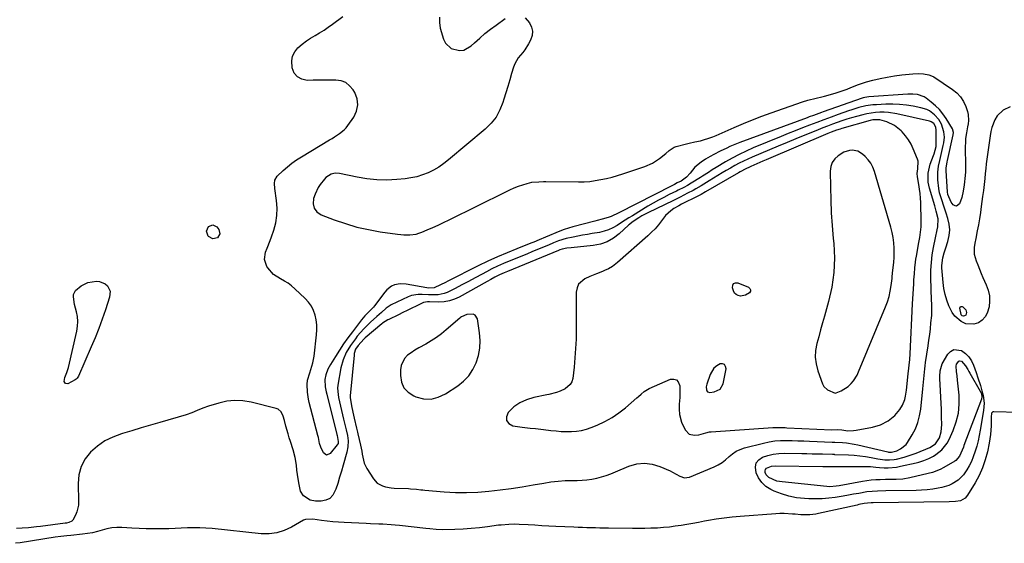
# Model space of a CAD drawing. Units: inches. Extents: x 1867866 to 1873196, y 421345 to 426710.
# Drawn here: x 1871565 to 1872136, y 422188 to 422491 of the extents above; entities that cross this region are included whole.
import ezdxf

# ---------------------------------------------------------------- set-up
doc = ezdxf.new("R2010")
doc.units = ezdxf.units.IN
doc.header["$MEASUREMENT"] = 0
for name, color, linetype in [('1', 7, 'Continuous'), ('7', 7, 'Continuous'), ('8', 7, 'Continuous')]:
    doc.layers.add(name, color=color, linetype=linetype)

msp = doc.modelspace()

# ---------------------------------------------------------------- linework, layer by layer
at = {"layer": '1', "color": 18}
for points in [[(1872044.56, 422433.41, 1646), (1872041.76, 422432.49, 1646), (1872038.99, 422431.51, 1646), (1872036.23, 422430.49, 1646), (1872033.47, 422429.44, 1646), (1872030.73, 422428.37, 1646), (1872027.99, 422427.29, 1646), (1872015.06, 422422.09, 1646), (1872009.96, 422420.02, 1646), (1872004.87, 422417.93, 1646), (1871999.79, 422415.81, 1646), (1871994.71, 422413.66, 1646), (1871989.78, 422411.55, 1646), (1871987.2, 422410.4, 1646), (1871984.65, 422409.2, 1646), (1871982.14, 422407.91, 1646), (1871979.66, 422406.57, 1646), (1871977.21, 422405.17, 1646), (1871974.77, 422403.75, 1646), (1871972.35, 422402.3, 1646), (1871969.94, 422400.82, 1646), (1871964.92, 422397.7, 1646), (1871961.82, 422395.82, 1646), (1871960.26, 422394.9, 1646), (1871957.11, 422393.1, 1646), (1871955.52, 422392.22, 1646), (1871952.32, 422390.52, 1646), (1871947.99, 422388.32, 1646), (1871944.19, 422386.44, 1646), (1871929.38, 422379.27, 1646), (1871925.85, 422377.4, 1646), (1871924.14, 422376.37, 1646), (1871920.3, 422373.83, 1646), (1871918.65, 422372.55, 1646), (1871918.12, 422372.09, 1646), (1871912.75, 422367.05, 1646), (1871909.36, 422364.47, 1646), (1871905.75, 422362.39, 1646), (1871901.8, 422361.06, 1646), (1871897.62, 422360.24, 1646), (1871884.81, 422359.03, 1646), (1871882.47, 422358.77, 1646), (1871879.7, 422358.25, 1646), (1871878.38, 422357.75, 1646), (1871877.94, 422357.58, 1646), (1871877.5, 422357.4, 1646), (1871847.94, 422345.25, 1646), (1871846.09, 422344.48, 1646), (1871843.33, 422343.31, 1646), (1871840.68, 422341.93, 1646), (1871838.35, 422340.6, 1646), (1871836.3, 422339.45, 1646), (1871820, 422330.45, 1646), (1871817.2, 422329.18, 1646), (1871814.32, 422328.22, 1646), (1871811.33, 422327.73, 1646), (1871808.26, 422327.55, 1646), (1871802.9, 422327.65, 1646), (1871801.56, 422327.68, 1646), (1871799.41, 422327.33, 1646), (1871795.06, 422325.22, 1646), (1871792.48, 422323.97, 1646), (1871789.9, 422322.72, 1646), (1871787.33, 422321.46, 1646), (1871784.76, 422320.19, 1646), (1871779.16, 422317.43, 1646), (1871778.64, 422317.16, 1646), (1871777.1, 422316.3, 1646), (1871775.65, 422315.3, 1646), (1871775.19, 422314.93, 1646), (1871765.6, 422306.82, 1646), (1871764.73, 422306.05, 1646), (1871761.4, 422302.43, 1646), (1871760.02, 422300.17, 1646), (1871759.21, 422297.68, 1646), (1871759.08, 422296.81, 1646), (1871756.89, 422273.3, 1646), (1871756.87, 422272.23, 1646), (1871757.63, 422267.49, 1646), (1871758.34, 422263.84, 1646), (1871758.73, 422262.02, 1646), (1871759.14, 422260.2, 1646), (1871760.48, 422254.53, 1646), (1871760.86, 422252.9, 1646), (1871761.05, 422252.09, 1646), (1871761.25, 422251.28, 1646), (1871762.82, 422244.65, 1646), (1871763.56, 422241.18, 1646), (1871763.86, 422239.43, 1646), (1871764.48, 422235.96, 1646), (1871764.97, 422234.3, 1646), (1871766.51, 422231.17, 1646), (1871770.31, 422225.13, 1646), (1871772.57, 422222.63, 1646), (1871775.54, 422221.03, 1646), (1871777.23, 422220.55, 1646), (1871780.66, 422219.92, 1646), (1871782.41, 422219.78, 1646), (1871790.61, 422219.48, 1646), (1871791.8, 422219.43, 1646), (1871795.35, 422219.12, 1646), (1871797.72, 422218.85, 1646), (1871798.91, 422218.74, 1646), (1871800.09, 422218.63, 1646), (1871811.37, 422217.67, 1646), (1871817.84, 422217.3, 1646), (1871824.31, 422217.19, 1646), (1871830.78, 422217.44, 1646), (1871837.24, 422217.94, 1646), (1871843.7, 422218.7, 1646), (1871850.14, 422219.55, 1646), (1871856.55, 422220.54, 1646), (1871862.96, 422221.62, 1646), (1871869, 422222.71, 1646), (1871873.15, 422223.34, 1646), (1871877.31, 422223.83, 1646), (1871881.49, 422224.09, 1646), (1871885.68, 422224.21, 1646), (1871888.32, 422224.21, 1646), (1871891.19, 422224.31, 1646), (1871894.05, 422224.55, 1646), (1871896.88, 422225, 1646), (1871899.69, 422225.58, 1646), (1871902.47, 422226.32, 1646), (1871905.22, 422227.16, 1646), (1871907.92, 422228.13, 1646), (1871910.6, 422229.19, 1646), (1871918.39, 422232.49, 1646), (1871922.87, 422233.75, 1646), (1871927.34, 422234.27, 1646), (1871931.8, 422233.68, 1646), (1871936.25, 422232.35, 1646), (1871942.25, 422229.7, 1646), (1871943.68, 422229.03, 1646), (1871947.79, 422226.7, 1646), (1871950.51, 422225.75, 1646), (1871951.92, 422225.83, 1646), (1871953.36, 422226.19, 1646), (1871967.73, 422232.17, 1646), (1871970.09, 422233.32, 1646), (1871972.34, 422234.65, 1646), (1871974.41, 422236.23, 1646), (1871976.36, 422237.98, 1646), (1871978.34, 422239.68, 1646), (1871980.45, 422241.13, 1646), (1871982.78, 422242.22, 1646), (1871985.24, 422243.07, 1646), (1871996.29, 422245.88, 1646), (1871999.56, 422246.57, 1646), (1872002.85, 422247.08, 1646), (1872006.18, 422247.32, 1646), (1872009.53, 422247.37, 1646), (1872012.89, 422247.29, 1646), (1872016.25, 422247.19, 1646), (1872019.61, 422247.08, 1646), (1872022.97, 422246.96, 1646), (1872036.1, 422246.45, 1646), (1872036.37, 422246.45, 1646), (1872037.15, 422246.45, 1646), (1872037.68, 422246.45, 1646), (1872042.18, 422246.16, 1646), (1872044.42, 422245.95, 1646), (1872048.87, 422245.29, 1646), (1872051.07, 422244.82, 1646), (1872068.34, 422240.74, 1646), (1872068.7, 422240.67, 1646), (1872070.53, 422240.53, 1646), (1872073.68, 422241.44, 1646), (1872075.68, 422242.43, 1646), (1872078.95, 422245.07, 1646), (1872079.79, 422246.22, 1646), (1872082.47, 422250.6, 1646), (1872084.31, 422254.12, 1646), (1872085.81, 422257.75, 1646), (1872086.8, 422261.55, 1646), (1872087.45, 422265.46, 1646), (1872088.59, 422277.21, 1646), (1872088.78, 422279.14, 1646), (1872088.96, 422281.07, 1646), (1872089.33, 422284.92, 1646), (1872089.74, 422288.77, 1646), (1872089.99, 422290.69, 1646), (1872090.27, 422292.6, 1646), (1872091.73, 422302.23, 1646), (1872092.21, 422305.52, 1646), (1872092.64, 422308.81, 1646), (1872093.03, 422312.11, 1646), (1872093.37, 422315.42, 1646), (1872093.8, 422319.83, 1646), (1872093.95, 422323.14, 1646), (1872093.85, 422326.45, 1646), (1872093.77, 422328.66, 1646), (1872093.37, 422341.59, 1646), (1872093.38, 422346.02, 1646), (1872093.61, 422350.43, 1646), (1872094.15, 422354.82, 1646), (1872094.89, 422359.18, 1646), (1872096.04, 422364.72, 1646), (1872097.03, 422369.47, 1646), (1872097.39, 422371.19, 1646), (1872097.54, 422375.72, 1646), (1872096.47, 422380.22, 1646), (1872096.05, 422381.71, 1646), (1872095.62, 422383.19, 1646), (1872092.56, 422393.52, 1646), (1872091.82, 422396.96, 1646), (1872091.68, 422398.72, 1646), (1872091.78, 422402.24, 1646), (1872092.45, 422405.69, 1646), (1872092.99, 422407.37, 1646), (1872094.93, 422412.52, 1646), (1872095.23, 422413.37, 1646), (1872096.36, 422417.71, 1646), (1872096.44, 422418.6, 1646), (1872096.47, 422419.49, 1646), (1872096.47, 422427.1, 1646), (1872096.2, 422428.93, 1646), (1872094.99, 422430.97, 1646), (1872093.54, 422431.91, 1646), (1872093, 422432.11, 1646), (1872092.44, 422432.28, 1646), (1872073.62, 422436.61, 1646), (1872068.69, 422437.39, 1646), (1872066.19, 422437.51, 1646), (1872063.69, 422437.5, 1646), (1872061.19, 422437.3, 1646), (1872058.7, 422437, 1646), (1872056.24, 422436.54, 1646), (1872053.8, 422435.98, 1646), (1872050.21, 422435.04, 1646), (1872047.38, 422434.25, 1646), (1872044.56, 422433.41, 1646)], [(1872035.54, 422425.92, 1644), (1872033.52, 422425.09, 1644), (1871997.82, 422409.97, 1644), (1871996.03, 422409.21, 1644), (1871992.47, 422407.67, 1644), (1871988.96, 422406.12, 1644), (1871985.38, 422404.38, 1644), (1871983.63, 422403.43, 1644), (1871982.76, 422402.94, 1644), (1871981.9, 422402.44, 1644), (1871962.81, 422391.32, 1644), (1871960.23, 422389.88, 1644), (1871957.6, 422388.53, 1644), (1871949.56, 422384.58, 1644), (1871948.78, 422384.19, 1644), (1871947.25, 422383.36, 1644), (1871944.34, 422381.65, 1644), (1871942.61, 422380.47, 1644), (1871939.55, 422377.66, 1644), (1871937.25, 422374.65, 1644), (1871935.46, 422372.31, 1644), (1871933.56, 422370.05, 1644), (1871931.51, 422367.93, 1644), (1871929.36, 422365.9, 1644), (1871911.78, 422350.46, 1644), (1871910.81, 422349.65, 1644), (1871908.75, 422348.17, 1644), (1871906.57, 422346.88, 1644), (1871904.28, 422345.78, 1644), (1871903.11, 422345.29, 1644), (1871899.58, 422343.91, 1644), (1871895.7, 422342.27, 1644), (1871892.75, 422340.92, 1644), (1871889.2, 422337.82, 1644), (1871888.32, 422335.7, 1644), (1871887.88, 422333.3, 1644), (1871887.82, 422311.39, 1644), (1871887.72, 422305.98, 1644), (1871887.49, 422300.58, 1644), (1871887.08, 422295.18, 1644), (1871886.55, 422289.8, 1644), (1871885.8, 422283.32, 1644), (1871885.26, 422281.39, 1644), (1871884.4, 422279.69, 1644), (1871881.4, 422277.21, 1644), (1871878.54, 422275.9, 1644), (1871876.37, 422275.12, 1644), (1871871.87, 422274, 1644), (1871870.74, 422273.76, 1644), (1871863.24, 422272.24, 1644), (1871859.08, 422270.97, 1644), (1871855.19, 422269.22, 1644), (1871851.71, 422266.77, 1644), (1871848.49, 422263.84, 1644), (1871848.29, 422263.62, 1644), (1871847.36, 422261.11, 1644), (1871847.35, 422258.93, 1644), (1871848.72, 422257.23, 1644), (1871851.02, 422255.87, 1644), (1871856.5, 422255, 1644), (1871858.03, 422254.78, 1644), (1871861.1, 422254.46, 1644), (1871864.19, 422254.27, 1644), (1871867.27, 422253.99, 1644), (1871868.8, 422253.8, 1644), (1871873.19, 422253.2, 1644), (1871876.14, 422252.87, 1644), (1871879.1, 422252.62, 1644), (1871882.06, 422252.51, 1644), (1871885.04, 422252.48, 1644), (1871887.98, 422252.68, 1644), (1871890.87, 422253.1, 1644), (1871893.71, 422253.85, 1644), (1871896.49, 422254.81, 1644), (1871899.97, 422256.24, 1644), (1871904.34, 422258.29, 1644), (1871908.55, 422260.6, 1644), (1871912.52, 422263.3, 1644), (1871916.32, 422266.27, 1644), (1871923, 422272, 1644), (1871923.85, 422272.74, 1644), (1871925.54, 422274.26, 1644), (1871927.24, 422275.75, 1644), (1871930.12, 422277.47, 1644), (1871942.52, 422282.79, 1644), (1871944.39, 422282.94, 1644), (1871945.93, 422282.55, 1644), (1871946.98, 422281.36, 1644), (1871947.77, 422278.93, 1644), (1871947.87, 422276.67, 1644), (1871947.81, 422272.16, 1644), (1871947.5, 422268.45, 1644), (1871947.39, 422265.4, 1644), (1871947.64, 422262.37, 1644), (1871948.85, 422258, 1644), (1871949.48, 422256.61, 1644), (1871951.19, 422253.3, 1644), (1871953.35, 422251.07, 1644), (1871956.38, 422250.43, 1644), (1871958.87, 422250.69, 1644), (1871962.95, 422251.82, 1644), (1871965.02, 422252.27, 1644), (1871966.08, 422252.39, 1644), (1872001.71, 422254.86, 1644), (1872002.73, 422254.91, 1644), (1872006.81, 422254.9, 1644), (1872008.85, 422254.82, 1644), (1872009.87, 422254.77, 1644), (1872035.94, 422253.57, 1644), (1872039.36, 422253.66, 1644), (1872041.77, 422253.47, 1644), (1872045.28, 422253.02, 1644), (1872048.4, 422253.09, 1644), (1872049.96, 422253.31, 1644), (1872059.43, 422255.13, 1644), (1872064.17, 422256.51, 1644), (1872068.57, 422258.75, 1644), (1872072.44, 422261.79, 1644), (1872075.37, 422265.39, 1644), (1872076.85, 422267.86, 1644), (1872078.16, 422271.18, 1644), (1872078.59, 422272.93, 1644), (1872079.18, 422276.52, 1644), (1872079.62, 422280.13, 1644), (1872080.05, 422284.31, 1644), (1872080.22, 422285.97, 1644), (1872080.56, 422289.29, 1644), (1872080.73, 422290.96, 1644), (1872081.03, 422294.28, 1644), (1872081.24, 422297.61, 1644), (1872082.73, 422326.6, 1644), (1872082.88, 422329.48, 1644), (1872083.03, 422332.35, 1644), (1872083.19, 422335.23, 1644), (1872083.36, 422338.1, 1644), (1872083.49, 422340.4, 1644), (1872083.73, 422343.85, 1644), (1872084.04, 422347.29, 1644), (1872084.44, 422350.73, 1644), (1872084.69, 422352.44, 1644), (1872084.97, 422354.15, 1644), (1872086.31, 422361.95, 1644), (1872086.83, 422364.99, 1644), (1872087.34, 422368.04, 1644), (1872087.69, 422371.09, 1644), (1872087.75, 422372.63, 1644), (1872087.76, 422374.17, 1644), (1872087.49, 422385.17, 1644), (1872087.36, 422387.79, 1644), (1872087.15, 422390.4, 1644), (1872086.8, 422393, 1644), (1872086.37, 422395.58, 1644), (1872085.53, 422400.09, 1644), (1872085.45, 422402.08, 1644), (1872085.81, 422404.73, 1644), (1872085.95, 422409.16, 1644), (1872085.61, 422410.27, 1644), (1872083.08, 422416.29, 1644), (1872081.8, 422418.94, 1644), (1872080.33, 422421.47, 1644), (1872078.6, 422423.83, 1644), (1872076.69, 422426.07, 1644), (1872076.08, 422426.7, 1644), (1872072.26, 422429.83, 1644), (1872067.78, 422431.93, 1644), (1872063.76, 422433.18, 1644), (1872059.66, 422433.17, 1644), (1872058.05, 422432.79, 1644), (1872041.74, 422428.07, 1644), (1872040.69, 422427.76, 1644), (1872038.62, 422427.08, 1644), (1872035.54, 422425.92, 1644)], [(1872051, 422414.95, 1642), (1872047.77, 422415.52, 1642), (1872046.08, 422415.34, 1642), (1872042.9, 422414.32, 1642), (1872039.58, 422412.24, 1642), (1872037.64, 422410.42, 1642), (1872036.14, 422408.37, 1642), (1872035.32, 422405.97, 1642), (1872034.95, 422403.33, 1642), (1872035.07, 422394.13, 1642), (1872035.27, 422386.68, 1642), (1872035.59, 422379.25, 1642), (1872036.1, 422371.82, 1642), (1872036.74, 422364.4, 1642), (1872037.02, 422361.53, 1642), (1872037.38, 422353.04, 1642), (1872037.11, 422344.6, 1642), (1872035.9, 422336.25, 1642), (1872034.07, 422327.95, 1642), (1872031.66, 422319.38, 1642), (1872030.55, 422315.41, 1642), (1872029.43, 422311.44, 1642), (1872028.32, 422307.46, 1642), (1872027.2, 422303.49, 1642), (1872026.49, 422299.53, 1642), (1872026.26, 422295.59, 1642), (1872026.77, 422291.68, 1642), (1872027.78, 422287.78, 1642), (1872030.54, 422280.12, 1642), (1872031.28, 422278.72, 1642), (1872033.42, 422276.6, 1642), (1872037.89, 422274.83, 1642), (1872038.52, 422274.88, 1642), (1872041.35, 422276.08, 1642), (1872045.31, 422278.56, 1642), (1872047.08, 422280.3, 1642), (1872048.39, 422281.85, 1642), (1872050.57, 422285.23, 1642), (1872051.45, 422287.06, 1642), (1872067.04, 422324.68, 1642), (1872068.16, 422327.71, 1642), (1872069.1, 422330.78, 1642), (1872069.8, 422333.92, 1642), (1872070.32, 422337.11, 1642), (1872070.82, 422341.14, 1642), (1872070.96, 422342.34, 1642), (1872071.35, 422345.95, 1642), (1872071.8, 422350.42, 1642), (1872072, 422353.53, 1642), (1872072.01, 422354.57, 1642), (1872071.99, 422358.72, 1642), (1872071.84, 422361.81, 1642), (1872071.52, 422364.88, 1642), (1872070.94, 422367.91, 1642), (1872070.18, 422370.91, 1642), (1872060.59, 422403.15, 1642), (1872059.64, 422405.6, 1642), (1872058.46, 422407.91, 1642), (1872056.92, 422409.99, 1642), (1872055.15, 422411.93, 1642), (1872053.79, 422413.21, 1642), (1872051, 422414.95, 1642)], [(1871803.68, 422271.32, 1644), (1871807.92, 422272.39, 1644), (1871812.08, 422274.32, 1644), (1871819.13, 422279.03, 1644), (1871822.54, 422281.79, 1644), (1871825.53, 422284.88, 1644), (1871827.91, 422288.47, 1644), (1871829.88, 422292.38, 1644), (1871831.15, 422296.61, 1644), (1871831.97, 422300.88, 1644), (1871832.11, 422305.23, 1644), (1871831.79, 422309.63, 1644), (1871830.54, 422317.81, 1644), (1871829.19, 422320.02, 1644), (1871828.04, 422320.48, 1644), (1871824.42, 422320.24, 1644), (1871821.29, 422318.97, 1644), (1871820.84, 422318.64, 1644), (1871820.39, 422318.28, 1644), (1871812.48, 422311.38, 1644), (1871809.67, 422309.1, 1644), (1871806.78, 422306.96, 1644), (1871803.74, 422305.03, 1644), (1871800.61, 422303.23, 1644), (1871796.53, 422301, 1644), (1871794.33, 422299.66, 1644), (1871792.19, 422298.21, 1644), (1871790.11, 422296.68, 1644), (1871788.4, 422294.93, 1644), (1871786.33, 422290.76, 1644), (1871785.96, 422288.34, 1644), (1871785.92, 422284.97, 1644), (1871786.6, 422281.17, 1644), (1871788, 422277.85, 1644), (1871790.49, 422275.25, 1644), (1871793.71, 422273.13, 1644), (1871794.87, 422272.64, 1644), (1871799.32, 422271.55, 1644), (1871803.68, 422271.32, 1644)], [(1871971.13, 422277.05, 1642), (1871972.91, 422280.26, 1642), (1871974.63, 422288.86, 1642), (1871974.37, 422290.28, 1642), (1871973.77, 422291.31, 1642), (1871972.66, 422291.72, 1642), (1871971.21, 422291.73, 1642), (1871969.28, 422290.66, 1642), (1871967.62, 422289.34, 1642), (1871965.38, 422285.66, 1642), (1871963.47, 422280.06, 1642), (1871963.13, 422278.39, 1642), (1871963.22, 422276.69, 1642), (1871963.52, 422276.03, 1642), (1871963.95, 422275.53, 1642), (1871965.27, 422275.19, 1642), (1871967.8, 422275.5, 1642), (1871971.13, 422277.05, 1642)]]:
    msp.add_polyline3d(points, dxfattribs=at)
at = {"layer": '7', "color": 18}
for points in [[(1872139.27, 422440.71, 1648), (1872135.23, 422438.62, 1648), (1872131.8, 422435.33, 1648), (1872130.44, 422433.19, 1648), (1872128.63, 422428.64, 1648), (1872128.03, 422426.27, 1648), (1872127.58, 422423.85, 1648), (1872125.43, 422407.65, 1648), (1872125.1, 422404.82, 1648), (1872124.86, 422401.99, 1648), (1872124.62, 422399.15, 1648), (1872124.2, 422395.64, 1648), (1872123.74, 422392.13, 1648), (1872123.27, 422388.63, 1648), (1872122.51, 422382.96, 1648), (1872121.99, 422379.39, 1648), (1872121.44, 422375.84, 1648), (1872120.82, 422372.29, 1648), (1872120.16, 422368.75, 1648), (1872119.27, 422364.27, 1648), (1872118.78, 422361.68, 1648), (1872118.31, 422359.09, 1648), (1872118.39, 422355.25, 1648), (1872119.59, 422351.5, 1648), (1872120.49, 422349.03, 1648), (1872121.43, 422346.57, 1648), (1872122.45, 422344.13, 1648), (1872123.51, 422341.72, 1648), (1872125.44, 422337.48, 1648), (1872126.52, 422334.39, 1648), (1872127.21, 422331.24, 1648), (1872127.31, 422328.02, 1648), (1872127.03, 422324.75, 1648), (1872126, 422321.15, 1648), (1872124.78, 422318.92, 1648), (1872122.99, 422317.11, 1648), (1872120.83, 422315.59, 1648), (1872118.29, 422314.77, 1648), (1872113.52, 422314.99, 1648), (1872110.83, 422316.21, 1648), (1872107.13, 422319.42, 1648), (1872105.72, 422321.41, 1648), (1872103.79, 422325.37, 1648), (1872102.58, 422328.64, 1648), (1872101.58, 422331.96, 1648), (1872100.9, 422335.36, 1648), (1872100.44, 422338.81, 1648), (1872099.72, 422347.31, 1648), (1872099.67, 422348.79, 1648), (1872100.23, 422353.18, 1648), (1872101.04, 422356.06, 1648), (1872101.93, 422358.91, 1648), (1872103.18, 422362.69, 1648), (1872103.92, 422366, 1648), (1872104.25, 422369.32, 1648), (1872103.93, 422372.63, 1648), (1872103.19, 422375.95, 1648), (1872102.2, 422379, 1648), (1872101.42, 422381.38, 1648), (1872100.63, 422383.76, 1648), (1872099.85, 422386.13, 1648), (1872098.38, 422390.9, 1648), (1872097.85, 422393.32, 1648), (1872097.36, 422398.25, 1648), (1872097.32, 422402.85, 1648), (1872097.7, 422406.26, 1648), (1872098.46, 422409.63, 1648), (1872098.87, 422411.32, 1648), (1872099.69, 422414.69, 1648), (1872100.53, 422418.22, 1648), (1872100.84, 422419.79, 1648), (1872101.12, 422422.96, 1648), (1872100.91, 422426.14, 1648), (1872099.44, 422430.62, 1648), (1872097.88, 422433.34, 1648), (1872095.5, 422436.07, 1648), (1872092.53, 422438.22, 1648), (1872090.91, 422439.05, 1648), (1872087.41, 422440.14, 1648), (1872083.14, 422440.98, 1648), (1872079.17, 422441.61, 1648), (1872075.18, 422442.05, 1648), (1872071.18, 422442.19, 1648), (1872067.16, 422442.14, 1648), (1872061.75, 422441.87, 1648), (1872059.67, 422441.71, 1648), (1872055.56, 422441.12, 1648), (1872051.51, 422440.16, 1648), (1872047.52, 422438.97, 1648), (1872045.55, 422438.29, 1648), (1872039.64, 422436.16, 1648), (1872035.48, 422434.64, 1648), (1872031.32, 422433.12, 1648), (1872027.17, 422431.57, 1648), (1872023.02, 422430.01, 1648), (1872018.89, 422428.42, 1648), (1872014.76, 422426.81, 1648), (1872010.65, 422425.16, 1648), (1872006.55, 422423.49, 1648), (1871990.34, 422416.79, 1648), (1871986.23, 422414.99, 1648), (1871982.18, 422413.06, 1648), (1871978.21, 422410.96, 1648), (1871974.3, 422408.74, 1648), (1871968.87, 422405.5, 1648), (1871966.6, 422404.1, 1648), (1871964.37, 422402.64, 1648), (1871961.01, 422400.45, 1648), (1871959.88, 422399.75, 1648), (1871954.34, 422396.36, 1648), (1871952.26, 422395.12, 1648), (1871950.15, 422393.94, 1648), (1871946.92, 422392.28, 1648), (1871945.83, 422391.74, 1648), (1871941.68, 422389.75, 1648), (1871938.54, 422388.18, 1648), (1871935.43, 422386.55, 1648), (1871932.37, 422384.82, 1648), (1871929.34, 422383.03, 1648), (1871920.38, 422377.55, 1648), (1871918.27, 422376.25, 1648), (1871914.07, 422373.6, 1648), (1871911.48, 422371.91, 1648), (1871909.08, 422370.54, 1648), (1871906.6, 422369.39, 1648), (1871903.99, 422368.55, 1648), (1871901.31, 422367.92, 1648), (1871897.03, 422367.19, 1648), (1871894.26, 422366.7, 1648), (1871891.5, 422366.21, 1648), (1871888.74, 422365.69, 1648), (1871885.98, 422365.16, 1648), (1871882, 422364.33, 1648), (1871877.58, 422362.92, 1648), (1871874.7, 422361.75, 1648), (1871871.83, 422360.57, 1648), (1871862.51, 422356.75, 1648), (1871859.13, 422355.36, 1648), (1871855.75, 422353.97, 1648), (1871852.36, 422352.6, 1648), (1871848.98, 422351.22, 1648), (1871845.61, 422349.79, 1648), (1871842.28, 422348.29, 1648), (1871839.01, 422346.69, 1648), (1871835.76, 422345.01, 1648), (1871833.26, 422343.67, 1648), (1871829.36, 422341.59, 1648), (1871825.45, 422339.53, 1648), (1871821.53, 422337.49, 1648), (1871817.59, 422335.47, 1648), (1871813.05, 422333.16, 1648), (1871811.35, 422332.46, 1648), (1871807.8, 422331.66, 1648), (1871804.09, 422331.65, 1648), (1871802.21, 422331.74, 1648), (1871798.47, 422331.99, 1648), (1871796.18, 422332.01, 1648), (1871792.34, 422331.29, 1648), (1871790.48, 422330.57, 1648), (1871780.66, 422325.84, 1648), (1871777.66, 422323.93, 1648), (1871775.01, 422321.51, 1648), (1871772.36, 422319.18, 1648), (1871768.7, 422315.89, 1648), (1871766.66, 422313.96, 1648), (1871764.68, 422311.97, 1648), (1871762.8, 422309.89, 1648), (1871760.99, 422307.75, 1648), (1871759.84, 422306.32, 1648), (1871757.02, 422302.47, 1648), (1871754.58, 422298.38, 1648), (1871752.69, 422294.04, 1648), (1871751.49, 422289.45, 1648), (1871749.69, 422279.41, 1648), (1871749.5, 422277.62, 1648), (1871749.8, 422274.04, 1648), (1871750.15, 422272.27, 1648), (1871752.97, 422259.71, 1648), (1871753.72, 422256.57, 1648), (1871754.56, 422253.45, 1648), (1871755.26, 422250.3, 1648), (1871755.63, 422247.1, 1648), (1871755.56, 422243.74, 1648), (1871754.93, 422240.52, 1648), (1871752.77, 422233, 1648), (1871751.75, 422229.51, 1648), (1871750.71, 422226.02, 1648), (1871749.64, 422222.53, 1648), (1871748.54, 422219.06, 1648), (1871746.88, 422215.74, 1648), (1871745.1, 422213.83, 1648), (1871742.72, 422212.75, 1648), (1871739.94, 422212.22, 1648), (1871736.84, 422212.28, 1648), (1871733.72, 422212.82, 1648), (1871729.75, 422215.35, 1648), (1871728.13, 422217.94, 1648), (1871727.06, 422222.81, 1648), (1871726.28, 422227.72, 1648), (1871725.99, 422230.19, 1648), (1871725.71, 422233.09, 1648), (1871725.05, 422237.57, 1648), (1871723.87, 422241.94, 1648), (1871722.27, 422246.68, 1648), (1871721.54, 422248.92, 1648), (1871720.86, 422251.17, 1648), (1871719.63, 422255.71, 1648), (1871718.8, 422258.96, 1648), (1871718, 422261.52, 1648), (1871716.92, 422263.89, 1648), (1871715.13, 422265.47, 1648), (1871713.96, 422265.95, 1648), (1871699.41, 422269.53, 1648), (1871694.72, 422270.28, 1648), (1871690.04, 422270.54, 1648), (1871685.38, 422270.05, 1648), (1871680.73, 422269.06, 1648), (1871674.84, 422267.29, 1648), (1871671.51, 422266.14, 1648), (1871668.28, 422264.7, 1648), (1871665.06, 422263.28, 1648), (1871661.72, 422262.15, 1648), (1871646.48, 422257.76, 1648), (1871641.07, 422256.19, 1648), (1871635.65, 422254.61, 1648), (1871630.24, 422253.02, 1648), (1871624.84, 422251.42, 1648), (1871624.29, 422251.25, 1648), (1871619.36, 422249.37, 1648), (1871614.7, 422247.06, 1648), (1871610.43, 422244.08, 1648), (1871606.42, 422240.66, 1648), (1871603.28, 422236.63, 1648), (1871600.89, 422232.3, 1648), (1871599.64, 422227.52, 1648), (1871599.16, 422222.43, 1648), (1871599.49, 422211.96, 1648), (1871599.4, 422209.92, 1648), (1871598.52, 422206.02, 1648), (1871597.74, 422204.15, 1648), (1871596.12, 422201.18, 1648), (1871595.66, 422200.69, 1648), (1871593.79, 422199.83, 1648), (1871592.38, 422199.52, 1648), (1871591.67, 422199.41, 1648), (1871577.37, 422197.62, 1648), (1871575.05, 422197.34, 1648), (1871570.4, 422196.85, 1648), (1871566.8, 422196.52, 1648), (1871563.41, 422196.37, 1648)], [(1871985.82, 422331.46, 1644), (1871982.98, 422330.97, 1644), (1871981.59, 422331.27, 1644), (1871980.44, 422331.82, 1644), (1871979.58, 422332.77, 1644), (1871978.91, 422333.97, 1644), (1871978.33, 422335.82, 1644), (1871978.47, 422337.24, 1644), (1871978.97, 422338.26, 1644), (1871980.03, 422338.68, 1644), (1871981.46, 422338.71, 1644), (1871987.72, 422336.15, 1644), (1871988.48, 422335.46, 1644), (1871988.88, 422334.71, 1644), (1871988.76, 422333.86, 1644), (1871988.28, 422332.96, 1644), (1871985.82, 422331.46, 1644)], [(1872024.5, 422239.69, 1648), (1872027.52, 422239.61, 1648), (1872030.54, 422239.53, 1648), (1872036.27, 422239.35, 1648), (1872036.42, 422239.35, 1648), (1872037.21, 422239.34, 1648), (1872037.52, 422239.33, 1648), (1872045.6, 422239.01, 1648), (1872048.92, 422238.81, 1648), (1872052.22, 422238.5, 1648), (1872055.51, 422238.05, 1648), (1872058.79, 422237.5, 1648), (1872062.65, 422236.76, 1648), (1872063.99, 422236.53, 1648), (1872066.69, 422236.19, 1648), (1872069.4, 422236.06, 1648), (1872072.08, 422236.3, 1648), (1872073.41, 422236.56, 1648), (1872077.87, 422237.71, 1648), (1872082.52, 422239.2, 1648), (1872084.8, 422240.06, 1648), (1872092.62, 422243.2, 1648), (1872096.08, 422245.33, 1648), (1872098.26, 422248.98, 1648), (1872099.34, 422252.27, 1648), (1872099.66, 422256.55, 1648), (1872099.56, 422260.92, 1648), (1872099.39, 422265.29, 1648), (1872098.55, 422283.31, 1648), (1872098.52, 422284.41, 1648), (1872098.64, 422287.7, 1648), (1872099.94, 422291.81, 1648), (1872103.09, 422297.28, 1648), (1872104.77, 422298.97, 1648), (1872106.63, 422300, 1648), (1872111.06, 422299.4, 1648), (1872113.33, 422297.71, 1648), (1872115.3, 422295.77, 1648), (1872116.82, 422293.47, 1648), (1872118.04, 422290.91, 1648), (1872119.48, 422286.77, 1648), (1872120.53, 422283.74, 1648), (1872122.03, 422279.18, 1648), (1872122.9, 422276.09, 1648), (1872123.57, 422273.36, 1648), (1872124.14, 422269.04, 1648), (1872124.08, 422266.87, 1648), (1872123.84, 422264.69, 1648), (1872121.89, 422253.32, 1648), (1872121.3, 422250.22, 1648), (1872120.64, 422247.15, 1648), (1872119.86, 422244.1, 1648), (1872119, 422241.07, 1648), (1872117.89, 422237.8, 1648), (1872116.83, 422235.2, 1648), (1872115.55, 422232.7, 1648), (1872114.14, 422230.26, 1648), (1872112.15, 422227.38, 1648), (1872109.2, 422224.44, 1648), (1872105.66, 422222.16, 1648), (1872103.75, 422221.28, 1648), (1872099.71, 422220.11, 1648), (1872097.55, 422219.71, 1648), (1872094.36, 422219.19, 1648), (1872091.16, 422218.79, 1648), (1872087.95, 422218.55, 1648), (1872084.72, 422218.42, 1648), (1872067.23, 422218.17, 1648), (1872062.46, 422218.05, 1648), (1872059.28, 422217.88, 1648), (1872056.13, 422217.52, 1648), (1872051.62, 422216.72, 1648), (1872048.57, 422216.18, 1648), (1872045.53, 422215.64, 1648), (1872042.49, 422215.13, 1648), (1872037.94, 422214.39, 1648), (1872034.14, 422213.9, 1648), (1872030.32, 422213.57, 1648), (1872026.5, 422213.48, 1648), (1872022.66, 422213.56, 1648), (1872020.02, 422213.69, 1648), (1872015.5, 422214.19, 1648), (1872011.06, 422215.02, 1648), (1872006.75, 422216.37, 1648), (1872002.52, 422218.05, 1648), (1872000.62, 422218.94, 1648), (1871997.76, 422220.75, 1648), (1871995.3, 422222.92, 1648), (1871993.45, 422225.63, 1648), (1871992, 422228.7, 1648), (1871991.63, 422231.99, 1648), (1871992.13, 422234.34, 1648), (1871993.65, 422236.21, 1648), (1871995.83, 422237.76, 1648), (1871998.88, 422238.73, 1648), (1872001.97, 422239.46, 1648), (1872005.12, 422239.83, 1648), (1872008.31, 422239.96, 1648), (1872018.46, 422239.81, 1648), (1872021.48, 422239.75, 1648), (1872024.5, 422239.69, 1648)], [(1872144.26, 422263.51, 1646), (1872129.88, 422264, 1646), (1872129.25, 422263.86, 1646), (1872128.74, 422263.58, 1646), (1872128.42, 422263.09, 1646), (1872128.17, 422260.89, 1646), (1872128.16, 422260.1, 1646), (1872128.17, 422255.82, 1646), (1872128.09, 422253.29, 1646), (1872127.91, 422250.77, 1646), (1872127.57, 422248.27, 1646), (1872127.12, 422245.78, 1646), (1872126.08, 422240.86, 1646), (1872124.82, 422236.12, 1646), (1872123.26, 422231.51, 1646), (1872121.24, 422227.07, 1646), (1872118.92, 422222.76, 1646), (1872114.63, 422215.66, 1646), (1872113.12, 422213.9, 1646), (1872110.41, 422212.46, 1646), (1872107.58, 422211.98, 1646), (1872103.92, 422211.73, 1646), (1872059.84, 422211.28, 1646), (1872058.78, 422211.26, 1646), (1872056.66, 422211.12, 1646), (1872054.64, 422210.78, 1646), (1872051.63, 422210.19, 1646), (1872050.63, 422209.97, 1646), (1872028.23, 422205.04, 1646), (1872026.56, 422204.73, 1646), (1872023.18, 422204.33, 1646), (1872019.76, 422204.26, 1646), (1872018.06, 422204.3, 1646), (1872014.65, 422204.58, 1646), (1872013.17, 422204.74, 1646), (1872008.29, 422205.07, 1646), (1872005.84, 422205.04, 1646), (1872003.39, 422204.93, 1646), (1871982.73, 422203.38, 1646), (1871978.13, 422202.96, 1646), (1871973.54, 422202.44, 1646), (1871968.97, 422201.77, 1646), (1871964.41, 422200.99, 1646), (1871962.05, 422200.55, 1646), (1871958.68, 422199.93, 1646), (1871955.32, 422199.32, 1646), (1871951.95, 422198.73, 1646), (1871948.58, 422198.15, 1646), (1871945.2, 422197.64, 1646), (1871941.81, 422197.2, 1646), (1871938.41, 422196.88, 1646), (1871935, 422196.64, 1646), (1871931.14, 422196.47, 1646), (1871927.58, 422196.37, 1646), (1871924.01, 422196.34, 1646), (1871920.44, 422196.35, 1646), (1871906.47, 422196.57, 1646), (1871903.96, 422196.61, 1646), (1871901.45, 422196.65, 1646), (1871898.94, 422196.7, 1646), (1871896.43, 422196.75, 1646), (1871893.93, 422196.81, 1646), (1871891.42, 422196.88, 1646), (1871888.91, 422196.98, 1646), (1871886.4, 422197.09, 1646), (1871876.08, 422197.59, 1646), (1871872.03, 422197.79, 1646), (1871867.98, 422198, 1646), (1871863.93, 422198.23, 1646), (1871859.88, 422198.46, 1646), (1871854.78, 422198.76, 1646), (1871851.78, 422198.85, 1646), (1871848.78, 422198.77, 1646), (1871844.29, 422198.39, 1646), (1871842.8, 422198.21, 1646), (1871836.41, 422197.32, 1646), (1871831.71, 422196.76, 1646), (1871827.01, 422196.31, 1646), (1871822.29, 422196.01, 1646), (1871817.57, 422195.83, 1646), (1871810.35, 422195.68, 1646), (1871806.71, 422195.78, 1646), (1871803.09, 422196.16, 1646), (1871800.67, 422196.43, 1646), (1871785.34, 422198.12, 1646), (1871782.95, 422198.36, 1646), (1871780.56, 422198.56, 1646), (1871775.77, 422198.83, 1646), (1871773.37, 422198.93, 1646), (1871768.56, 422199.13, 1646), (1871766.16, 422199.23, 1646), (1871753.3, 422199.83, 1646), (1871750.03, 422200.02, 1646), (1871746.76, 422200.27, 1646), (1871743.5, 422200.61, 1646), (1871740.25, 422201.01, 1646), (1871735.13, 422201.71, 1646), (1871731.02, 422201.65, 1646), (1871730.39, 422201.42, 1646), (1871729.77, 422201.12, 1646), (1871722.8, 422197.06, 1646), (1871718.61, 422195.13, 1646), (1871714.31, 422193.77, 1646), (1871709.82, 422193.25, 1646), (1871705.22, 422193.29, 1646), (1871676.86, 422196.28, 1646), (1871673.28, 422196.58, 1646), (1871669.71, 422196.76, 1646), (1871666.13, 422196.77, 1646), (1871662.54, 422196.67, 1646), (1871658.94, 422196.5, 1646), (1871655.37, 422196.36, 1646), (1871651.79, 422196.25, 1646), (1871648.22, 422196.16, 1646), (1871647.03, 422196.14, 1646), (1871642.87, 422196.11, 1646), (1871638.7, 422196.16, 1646), (1871634.54, 422196.31, 1646), (1871630.38, 422196.53, 1646), (1871624.46, 422196.92, 1646), (1871621.57, 422196.94, 1646), (1871618.72, 422196.74, 1646), (1871615.91, 422196.21, 1646), (1871613.13, 422195.47, 1646), (1871610.35, 422194.64, 1646), (1871607.54, 422193.94, 1646), (1871604.7, 422193.42, 1646), (1871601.82, 422193.02, 1646), (1871595.01, 422192.31, 1646), (1871592.71, 422192.09, 1646), (1871589.25, 422191.81, 1646), (1871585.82, 422191.37, 1646), (1871565.67, 422188.08, 1646), (1871562.92, 422187.79, 1646)]]:
    msp.add_polyline3d(points, dxfattribs=at)
at = {"layer": '8', "color": 18}
for points in [[(1871858.27, 422492.13, 1650), (1871860.75, 422489.2, 1650), (1871861.92, 422486.8, 1650), (1871862.52, 422484.36, 1650), (1871862.26, 422481.87, 1650), (1871861.42, 422479.33, 1650), (1871860.2, 422477.08, 1650), (1871858.05, 422473.65, 1650), (1871856.8, 422472.05, 1650), (1871854.21, 422468.96, 1650), (1871852.22, 422465.52, 1650), (1871851.51, 422463.64, 1650), (1871850.41, 422460.02, 1650), (1871849.27, 422456.26, 1650), (1871848.13, 422452.5, 1650), (1871846.99, 422448.74, 1650), (1871845.86, 422444.97, 1650), (1871845.34, 422443.23, 1650), (1871843.58, 422438.83, 1650), (1871841.37, 422434.73, 1650), (1871838.48, 422431.08, 1650), (1871835.13, 422427.73, 1650), (1871813.82, 422409.84, 1650), (1871811.06, 422407.71, 1650), (1871808.18, 422405.74, 1650), (1871805.16, 422404.02, 1650), (1871802.03, 422402.47, 1650), (1871798.78, 422401.21, 1650), (1871795.47, 422400.16, 1650), (1871792.07, 422399.45, 1650), (1871788.62, 422398.95, 1650), (1871783.95, 422398.51, 1650), (1871778.13, 422398.24, 1650), (1871772.33, 422398.31, 1650), (1871766.57, 422398.91, 1650), (1871760.83, 422399.87, 1650), (1871750.68, 422402.04, 1650), (1871748.24, 422402.19, 1650), (1871745.87, 422401.6, 1650), (1871742.76, 422399.6, 1650), (1871741.88, 422398.72, 1650), (1871739.42, 422395.7, 1650), (1871738.27, 422393.93, 1650), (1871736.53, 422390.06, 1650), (1871735.64, 422387.43, 1650), (1871735.42, 422384.5, 1650), (1871735.94, 422381.93, 1650), (1871737.58, 422379.87, 1650), (1871739.96, 422378.16, 1650), (1871747.55, 422375.22, 1650), (1871754.06, 422372.95, 1650), (1871760.66, 422370.99, 1650), (1871767.37, 422369.5, 1650), (1871774.17, 422368.31, 1650), (1871784.32, 422366.91, 1650), (1871786.1, 422366.71, 1650), (1871787.89, 422366.57, 1650), (1871791.48, 422366.52, 1650), (1871795.01, 422366.95, 1650), (1871796.71, 422367.41, 1650), (1871798.4, 422368.01, 1650), (1871801.49, 422369.31, 1650), (1871804.69, 422370.69, 1650), (1871807.87, 422372.1, 1650), (1871811.01, 422373.58, 1650), (1871814.14, 422375.1, 1650), (1871846.94, 422391.44, 1650), (1871849.38, 422392.58, 1650), (1871851.85, 422393.65, 1650), (1871854.36, 422394.6, 1650), (1871856.91, 422395.47, 1650), (1871859.46, 422396.29, 1650), (1871862.07, 422396.93, 1650), (1871866.1, 422397.26, 1650), (1871868.81, 422397.31, 1650), (1871870.16, 422397.31, 1650), (1871889.05, 422397.17, 1650), (1871892.34, 422397.25, 1650), (1871895.63, 422397.46, 1650), (1871898.89, 422397.89, 1650), (1871902.14, 422398.45, 1650), (1871905.36, 422399.17, 1650), (1871908.57, 422399.96, 1650), (1871911.74, 422400.87, 1650), (1871914.9, 422401.85, 1650), (1871927.63, 422406.04, 1650), (1871932.03, 422407.94, 1650), (1871936.02, 422410.6, 1650), (1871939.77, 422413.67, 1650), (1871941.6, 422415.29, 1650), (1871944.63, 422417.18, 1650), (1871945.77, 422417.57, 1650), (1871951.64, 422419.11, 1650), (1871953.28, 422419.53, 1650), (1871956.58, 422420.29, 1650), (1871959.89, 422421, 1650), (1871961.53, 422421.42, 1650), (1871964.74, 422422.45, 1650), (1871967.01, 422423.3, 1650), (1871968.81, 422424.01, 1650), (1871972.37, 422425.52, 1650), (1871979.38, 422428.64, 1650), (1871984.68, 422430.92, 1650), (1871990.01, 422433.12, 1650), (1871995.39, 422435.19, 1650), (1872000.8, 422437.18, 1650), (1872018.91, 422443.58, 1650), (1872022.06, 422444.57, 1650), (1872026.9, 422445.67, 1650), (1872030.11, 422446.44, 1650), (1872031.71, 422446.86, 1650), (1872037.92, 422448.6, 1650), (1872040.22, 422449.31, 1650), (1872044.76, 422450.94, 1650), (1872046.99, 422451.86, 1650), (1872051.47, 422453.63, 1650), (1872056.08, 422455.05, 1650), (1872059.69, 422456, 1650), (1872063.84, 422456.99, 1650), (1872068.02, 422457.86, 1650), (1872072.24, 422458.54, 1650), (1872076.48, 422459.08, 1650), (1872082.94, 422459.76, 1650), (1872086.03, 422459.9, 1650), (1872089.12, 422459.68, 1650), (1872092.19, 422459.2, 1650), (1872094.57, 422458.19, 1650), (1872095.01, 422457.92, 1650), (1872105.8, 422450.69, 1650), (1872108.3, 422448.64, 1650), (1872110.47, 422446.35, 1650), (1872112.16, 422443.67, 1650), (1872113.54, 422440.75, 1650), (1872114.53, 422437.97, 1650), (1872114.98, 422436.23, 1650), (1872115.18, 422432.71, 1650), (1872114.88, 422430.72, 1650), (1872114.52, 422429.03, 1650), (1872113.9, 422425.62, 1650), (1872113.47, 422422.19, 1650), (1872113.33, 422420.47, 1650), (1872113.24, 422417.01, 1650), (1872113.36, 422406.62, 1650), (1872113.35, 422404.75, 1650), (1872113.29, 422402.87, 1650), (1872113, 422399.13, 1650), (1872112.79, 422397.23, 1650), (1872112.57, 422395.4, 1650), (1872112.07, 422391.73, 1650), (1872111.3, 422388.14, 1650), (1872109.93, 422384.4, 1650), (1872108.25, 422383.15, 1650), (1872107.31, 422383.34, 1650), (1872106.32, 422383.94, 1650), (1872105.11, 422385.49, 1650), (1872103.23, 422389.78, 1650), (1872103.03, 422391.34, 1650), (1872102.23, 422403.56, 1650), (1872102.21, 422405.08, 1650), (1872102.75, 422408.84, 1650), (1872102.9, 422409.59, 1650), (1872106.25, 422424.4, 1650), (1872106.38, 422425.72, 1650), (1872105.8, 422427.83, 1650), (1872102.08, 422433.95, 1650), (1872100.26, 422436.59, 1650), (1872098.27, 422439.06, 1650), (1872096, 422441.3, 1650), (1872093.56, 422443.37, 1650), (1872090.64, 422445.57, 1650), (1872089.48, 422446.33, 1650), (1872085.62, 422447.73, 1650), (1872082.84, 422448.02, 1650), (1872081.44, 422448.04, 1650), (1872080.04, 422448, 1650), (1872057.4, 422446.46, 1650), (1872054.98, 422446.07, 1650), (1872054.04, 422445.8, 1650), (1872053.58, 422445.65, 1650), (1872031, 422437.69, 1650), (1872030.02, 422437.35, 1650), (1872025.31, 422435.69, 1650), (1872022.82, 422434.79, 1650), (1872021.58, 422434.34, 1650), (1871982.6, 422420.01, 1650), (1871980.67, 422419.27, 1650), (1871976.86, 422417.64, 1650), (1871974.99, 422416.77, 1650), (1871971.28, 422414.91, 1650), (1871967.62, 422412.97, 1650), (1871965.42, 422411.77, 1650), (1871962.74, 422410.25, 1650), (1871960.12, 422408.63, 1650), (1871956.62, 422405.69, 1650), (1871953.81, 422402.24, 1650), (1871951.62, 422399.92, 1650), (1871948.58, 422397.59, 1650), (1871946.39, 422396.51, 1650), (1871944.76, 422395.72, 1650), (1871943.95, 422395.31, 1650), (1871943.14, 422394.91, 1650), (1871912.49, 422379.31, 1650), (1871908.12, 422377.12, 1650), (1871906.31, 422376.43, 1650), (1871902.92, 422375.52, 1650), (1871900.02, 422374.76, 1650), (1871898.57, 422374.38, 1650), (1871885.84, 422371.04, 1650), (1871883.34, 422370.32, 1650), (1871880.86, 422369.52, 1650), (1871878.41, 422368.62, 1650), (1871876, 422367.64, 1650), (1871872.37, 422366.07, 1650), (1871870.03, 422365.07, 1650), (1871866.4, 422363.53, 1650), (1871863.17, 422362.23, 1650), (1871861.56, 422361.59, 1650), (1871853.4, 422358.43, 1650), (1871847.73, 422356.14, 1650), (1871842.12, 422353.74, 1650), (1871836.57, 422351.18, 1650), (1871831.07, 422348.52, 1650), (1871813.41, 422339.62, 1650), (1871812, 422338.92, 1650), (1871809.17, 422337.54, 1650), (1871805.44, 422335.82, 1650), (1871802.42, 422335.65, 1650), (1871801.19, 422335.83, 1650), (1871789.34, 422337.99, 1650), (1871785.85, 422338.16, 1650), (1871782.44, 422337.43, 1650), (1871780.85, 422336.7, 1650), (1871778.1, 422334.66, 1650), (1871776.94, 422333.35, 1650), (1871770.99, 422325.32, 1650), (1871770.31, 422324.51, 1650), (1871769.06, 422323.27, 1650), (1871767.42, 422321.69, 1650), (1871765.37, 422319.55, 1650), (1871764.41, 422318.43, 1650), (1871763.48, 422317.27, 1650), (1871758.14, 422310.29, 1650), (1871755.57, 422306.82, 1650), (1871753.06, 422303.3, 1650), (1871750.66, 422299.7, 1650), (1871748.33, 422296.06, 1650), (1871745.43, 422291.37, 1650), (1871743.95, 422288.61, 1650), (1871742.76, 422285.47, 1650), (1871742.19, 422282.66, 1650), (1871742.39, 422278.36, 1650), (1871742.91, 422275.51, 1650), (1871743.23, 422274.09, 1650), (1871749.11, 422250.77, 1650), (1871749.24, 422250.26, 1650), (1871749.98, 422246.7, 1650), (1871749.81, 422245.66, 1650), (1871749.31, 422244.76, 1650), (1871745.3, 422239.8, 1650), (1871743.2, 422238.92, 1650), (1871741.3, 422240.18, 1650), (1871739.76, 422243.43, 1650), (1871739.15, 422245.68, 1650), (1871738.41, 422249.11, 1650), (1871738.13, 422250.25, 1650), (1871733.17, 422269.26, 1650), (1871732.72, 422271.27, 1650), (1871732.13, 422275.33, 1650), (1871731.92, 422279.77, 1650), (1871732.14, 422282.33, 1650), (1871733.39, 422286.46, 1650), (1871734.72, 422290.4, 1650), (1871735.23, 422292.29, 1650), (1871735.9, 422296.14, 1650), (1871737.37, 422308.64, 1650), (1871737.54, 422311.5, 1650), (1871737.5, 422314.35, 1650), (1871737.13, 422317.18, 1650), (1871736.55, 422319.98, 1650), (1871735.59, 422322.66, 1650), (1871734.36, 422325.17, 1650), (1871732.73, 422327.44, 1650), (1871730.84, 422329.55, 1650), (1871724.78, 422335.26, 1650), (1871722.86, 422336.91, 1650), (1871720.85, 422338.42, 1650), (1871718.7, 422339.72, 1650), (1871716.46, 422340.9, 1650), (1871712.32, 422343.58, 1650), (1871709.1, 422347.33, 1650), (1871708.62, 422348.09, 1650), (1871707.22, 422352.2, 1650), (1871707.86, 422356.48, 1650), (1871708.73, 422358.68, 1650), (1871710.41, 422363.11, 1650), (1871711.21, 422365.34, 1650), (1871712.58, 422369.23, 1650), (1871713.71, 422373.44, 1650), (1871714.43, 422377.69, 1650), (1871714.52, 422382, 1650), (1871714.19, 422386.34, 1650), (1871713.14, 422393.25, 1650), (1871712.95, 422396.18, 1650), (1871713.16, 422398.09, 1650), (1871714.56, 422400.46, 1650), (1871718.01, 422403.68, 1650), (1871720.52, 422405.87, 1650), (1871723.11, 422407.96, 1650), (1871725.82, 422409.87, 1650), (1871728.63, 422411.68, 1650), (1871744.88, 422421.43, 1650), (1871746.34, 422422.33, 1650), (1871747.8, 422423.24, 1650), (1871750.66, 422425.14, 1650), (1871753.28, 422427.3, 1650), (1871754.43, 422428.54, 1650), (1871755.5, 422429.88, 1650), (1871758.95, 422434.69, 1650), (1871760.58, 422438.18, 1650), (1871761.36, 422441.7, 1650), (1871760.86, 422445.28, 1650), (1871759.52, 422448.88, 1650), (1871758.51, 422450.55, 1650), (1871756.54, 422452.87, 1650), (1871754.28, 422454.66, 1650), (1871751.57, 422455.67, 1650), (1871748.57, 422456.15, 1650), (1871745.29, 422456.13, 1650), (1871742.01, 422456.11, 1650), (1871738.73, 422456.06, 1650), (1871735.45, 422456, 1650), (1871731.94, 422455.93, 1650), (1871728.82, 422456.6, 1650), (1871726.25, 422457.91, 1650), (1871724.48, 422460.2, 1650), (1871723.24, 422463.14, 1650), (1871723.02, 422467.23, 1650), (1871723.51, 422470, 1650), (1871724.8, 422472.5, 1650), (1871726.61, 422474.81, 1650), (1871729.09, 422476.97, 1650), (1871731.44, 422478.81, 1650), (1871733.93, 422480.45, 1650), (1871736.51, 422481.97, 1650), (1871739.13, 422483.46, 1650), (1871741.69, 422485.02, 1650), (1871744.17, 422486.7, 1650), (1871746.6, 422488.46, 1650), (1871752.59, 422493.01, 1650)], [(1871808.66, 422492.61, 1650), (1871808.55, 422489.46, 1650), (1871809.03, 422486.2, 1650), (1871810.93, 422479.76, 1650), (1871812.03, 422477.52, 1650), (1871815.44, 422474.33, 1650), (1871820.28, 422473.22, 1650), (1871822.68, 422473.51, 1650), (1871826.97, 422475.93, 1650), (1871828.89, 422477.76, 1650), (1871831.88, 422480.46, 1650), (1871834.93, 422483.08, 1650), (1871838.1, 422485.56, 1650), (1871841.34, 422487.95, 1650), (1871846.65, 422491.7, 1650)], [(1871681.41, 422367.04, 1650), (1871680, 422364.74, 1650), (1871677.24, 422364.08, 1650), (1871674.78, 422365.48, 1650), (1871674.61, 422365.69, 1650), (1871673.67, 422368.51, 1650), (1871674.79, 422371.27, 1650), (1871677.21, 422372.28, 1650), (1871679.55, 422371.1, 1650), (1871680.71, 422369.64, 1650), (1871681.41, 422367.04, 1650)], [(1871604.89, 422338.93, 1650), (1871609.83, 422339.68, 1650), (1871611.62, 422339.48, 1650), (1871614.79, 422338.09, 1650), (1871616.16, 422336.91, 1650), (1871617.69, 422333.86, 1650), (1871617.48, 422330.45, 1650), (1871615.04, 422323.12, 1650), (1871613.14, 422317.67, 1650), (1871611.15, 422312.26, 1650), (1871609.01, 422306.9, 1650), (1871606.78, 422301.58, 1650), (1871599.43, 422284.64, 1650), (1871598.63, 422283.42, 1650), (1871598.09, 422282.94, 1650), (1871597.48, 422282.53, 1650), (1871593.2, 422280.24, 1650), (1871591.83, 422280.28, 1650), (1871591.18, 422281.49, 1650), (1871591.47, 422283.8, 1650), (1871592.62, 422286.71, 1650), (1871593.6, 422289.7, 1650), (1871598.44, 422310.66, 1650), (1871598.87, 422313.48, 1650), (1871599.03, 422316.29, 1650), (1871598.78, 422319.1, 1650), (1871598.25, 422321.9, 1650), (1871597.18, 422326.05, 1650), (1871596.48, 422330.49, 1650), (1871596.57, 422331.87, 1650), (1871597.65, 422334.25, 1650), (1871601.04, 422336.96, 1650), (1871604.89, 422338.93, 1650)], [(1872113.48, 422320.01, 1650), (1872112.83, 422319.48, 1650), (1872112.13, 422319.34, 1650), (1872111.46, 422319.58, 1650), (1872110.92, 422320.11, 1650), (1872110.79, 422320.39, 1650), (1872110.18, 422324.06, 1650), (1872110.3, 422324.56, 1650), (1872110.53, 422324.91, 1650), (1872110.93, 422325.03, 1650), (1872111.44, 422324.99, 1650), (1872111.82, 422324.8, 1650), (1872113.49, 422323.08, 1650), (1872113.87, 422321.4, 1650), (1872113.48, 422320.01, 1650)], [(1872032.62, 422232.33, 1650), (1872036.74, 422232.24, 1650), (1872036.84, 422232.24, 1650), (1872055.14, 422232.34, 1650), (1872056.2, 422232.32, 1650), (1872058.32, 422232.19, 1650), (1872061.48, 422231.84, 1650), (1872063.6, 422231.69, 1650), (1872066.23, 422231.58, 1650), (1872068.6, 422231.56, 1650), (1872073.31, 422231.98, 1650), (1872075.64, 422232.41, 1650), (1872084.83, 422234.49, 1650), (1872086.34, 422234.87, 1650), (1872089.31, 422235.75, 1650), (1872092.19, 422236.87, 1650), (1872094.9, 422238.33, 1650), (1872096.18, 422239.2, 1650), (1872099.59, 422241.95, 1650), (1872102.66, 422245.72, 1650), (1872103.85, 422247.88, 1650), (1872106.25, 422253.12, 1650), (1872108.05, 422258.1, 1650), (1872109.31, 422263.17, 1650), (1872109.75, 422268.38, 1650), (1872109.64, 422273.67, 1650), (1872108.78, 422282.21, 1650), (1872108.51, 422284.79, 1650), (1872108.2, 422287.36, 1650), (1872107.93, 422290.48, 1650), (1872108.25, 422291.49, 1650), (1872109.45, 422293.27, 1650), (1872109.91, 422293.53, 1650), (1872111.01, 422293.38, 1650), (1872113.46, 422290.55, 1650), (1872114.67, 422288.45, 1650), (1872115.27, 422287.4, 1650), (1872115.87, 422286.36, 1650), (1872121.94, 422275.85, 1650), (1872122.59, 422274.28, 1650), (1872122.84, 422272.59, 1650), (1872122.58, 422271.35, 1650), (1872112.48, 422244.5, 1650), (1872112.12, 422243.56, 1650), (1872111.41, 422241.69, 1650), (1872109.85, 422238.22, 1650), (1872107.76, 422235.82, 1650), (1872107.1, 422235.37, 1650), (1872100.85, 422231.74, 1650), (1872098.68, 422230.6, 1650), (1872094.16, 422228.81, 1650), (1872091.8, 422228.16, 1650), (1872081.04, 422225.68, 1650), (1872077.1, 422224.99, 1650), (1872073.11, 422224.74, 1650), (1872071.11, 422224.72, 1650), (1872067.09, 422224.67, 1650), (1872063.92, 422224.62, 1650), (1872061.33, 422224.51, 1650), (1872058.75, 422224.32, 1650), (1872056.19, 422224, 1650), (1872053.63, 422223.6, 1650), (1872040.24, 422221.13, 1650), (1872038.44, 422220.84, 1650), (1872034.81, 422220.52, 1650), (1872032.99, 422220.61, 1650), (1872007.13, 422223.31, 1650), (1872004.05, 422223.88, 1650), (1871999.49, 422225.84, 1650), (1871997.97, 422227.54, 1650), (1871997.39, 422228.83, 1650), (1871997.33, 422229.77, 1650), (1871997.51, 422230.59, 1650), (1871998.04, 422231.25, 1650), (1872000.96, 422232.39, 1650), (1872003.18, 422232.58, 1650), (1872030.67, 422232.35, 1650), (1872032.62, 422232.33, 1650)]]:
    msp.add_polyline3d(points, dxfattribs=at)

doc.saveas('drawing.dxf')
